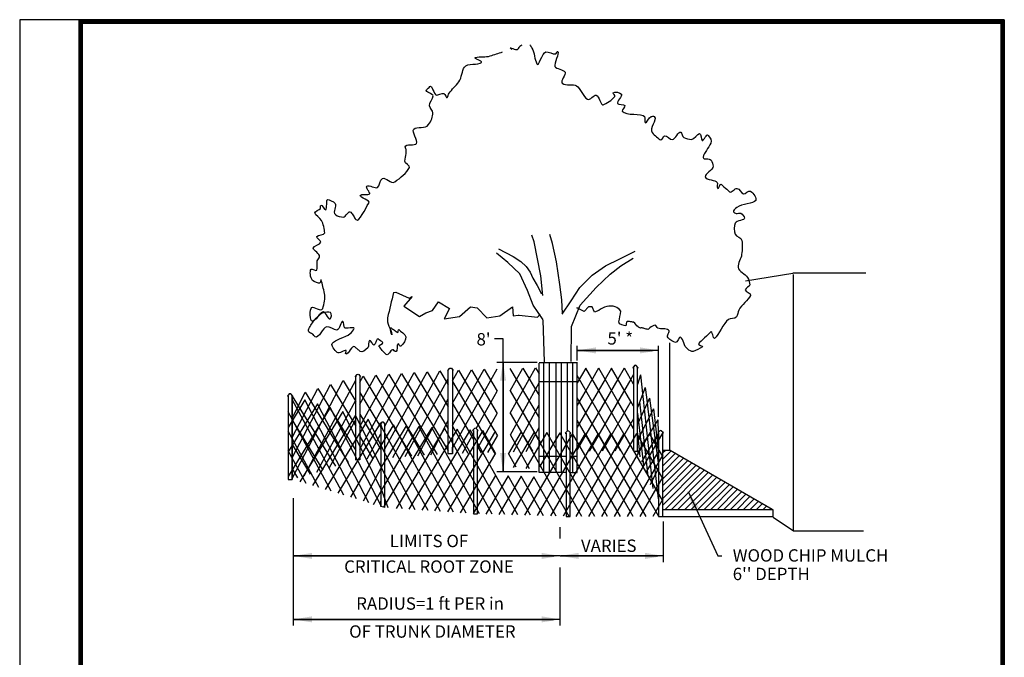
# Model space of a CAD drawing. Units: inches. Extents: x 11 to 19.5, y 1.3 to 12.4.
# Drawn here: x 11 to 19.5, y 6.9 to 12.4 of the extents above; entities that cross this region are included whole.
import ezdxf
from ezdxf.enums import TextEntityAlignment as Align

# ---------------------------------------------------------------- set-up
doc = ezdxf.new("R2010")
doc.units = ezdxf.units.IN
doc.header["$MEASUREMENT"] = 0
doc.linetypes.add('DASHDOT', pattern=[1, 0.5, -0.25, 0, -0.25])
for name, color, linetype in [('10', 7, 'Continuous'), ('11', 7, 'Continuous'), ('12', 7, 'Continuous'), ('Title Block', 7, 'Continuous')]:
    doc.layers.add(name, color=color, linetype=linetype)
doc.layers.add('Vport', color=7, linetype='Continuous', plot=False)
doc.styles.add('ROMANC', font='ROMANC', dxfattribs={"height": 0.2})
doc.styles.add('SANSSERIF', font='sas_____.pfb')
doc.dimstyles.new('MSADIM', dxfattribs={"dimtxt": 2, "dimasz": 2, "dimexe": 1, "dimexo": 1, "dimgap": 1, "dimtad": 1, "dimdec": 7, "dimzin": 2, "dimdsep": 46, "dimlunit": 5, "dimtxsty": 'ROMANC', "dimsah": 1, "dimcen": 1, "dimse1": 1, "dimse2": 1, "dimaunit": 1, "dimadec": 0, "dimazin": 0, "dimtfac": 1, "dimtdec": 7, "dimtofl": 0, "dimtmove": 0, "dimatfit": 3, "dimfxl": 0, "dimtvp": 1, "dimtolj": 1, "dimtzin": 2, "dimarcsym": 0})
doc.dimstyles.get("Standard").update_dxf_attribs({"dimtxt": 0.18, "dimasz": 0.18, "dimexe": 0.18, "dimexo": 0.0625, "dimgap": 0.09, "dimtad": 0, "dimtih": 1, "dimtoh": 1, "dimdec": 4, "dimzin": 0, "dimdsep": 46, "dimtxsty": 'Standard', "dimcen": 0.09, "dimadec": 0, "dimazin": 0, "dimtfac": 1, "dimtdec": 4, "dimtofl": 0, "dimtmove": 0, "dimatfit": 3, "dimfxl": 0, "dimtolj": 1, "dimtzin": 0, "dimarcsym": 0})

# ---------------------------------------------------------------- blocks, each defined once
blk = doc.blocks.new('Titleblock')
at = {"color": 7, "lineweight": 0}
for p, q in [((8.5, 11.03), (0.5133, 11.03)), ((8.5, 11.03), (0.5133, 11.03)), ((8.5, 0), (8.5, 11.03)), ((8.5, 0), (8.5, 11.03))]:
    blk.add_line(p, q, dxfattribs=at)
at = {"layer": 'Title Block'}
for p, q in [((0.5133, 11.03), (0.5133, 0.03)), ((0.5133, 11.03), (0.5133, 0.03)), ((8.5, 0), (8.5, 11.03))]:
    blk.add_line(p, q, dxfattribs=at)
at = {"layer": 'Title Block', "color": 7, "lineweight": 0}
blk.add_line((0.5133, 11.03), (0.5133, 0), dxfattribs=at)
blk.add_line((0.5133, 11.03), (0.5133, 0), dxfattribs=at)
blk.add_line((0.5133, 11.03), (0.5133, 0), dxfattribs=at)
blk.add_line((0.5133, 11.03), (0.5133, 0), dxfattribs=at)
at = {"layer": 'Title Block', "const_width": 0.03}
blk.add_lwpolyline([(0.5283, 11.015), (8.485, 11.015), (8.485, 0.015), (0.5283, 0.015)], close=True, dxfattribs=at)
at = {"layer": 'Title Block'}
for points in [[(8.5, 11.03), (0.5133, 11.03), (0.5133, 0), (8.5, 0)], [(0.5133, 11.03), (8.5, 11.03), (8.5, 0), (0.5133, 0)], [(0.5133, 11.03), (8.5, 11.03), (8.5, 0), (0.5133, 0)], [(8.5, 11.03), (0.5133, 11.03), (0.5133, 0), (8.5, 0)], [(0.5433, 11), (8.47, 11), (8.47, 0.03), (0.5433, 0.03)], [(0.5433, 11), (8.47, 11), (8.47, 0.03), (0.5433, 0.03)]]:
    blk.add_lwpolyline(points, close=True, dxfattribs=at)
at = {"layer": 'Vport'}
blk.add_lwpolyline([(0, 0), (8.5, 0), (8.5, 11.03), (0, 11.03), (0, 0)], dxfattribs=at)

msp = doc.modelspace()

# ---------------------------------------------------------------- linework, layer by layer
at = {"layer": '10', "color": 7, "linetype": 'Continuous'}
for p, q in [((15.2356, 9.1555), (15.3457, 9.3509)), ((15.2363, 8.9632), (15.4563, 9.354)), ((15.3457, 9.3509), (15.4865, 9.1147)), ((15.4563, 9.354), (15.4865, 9.3038)), ((15.8891, 9.3503), (15.8166, 9.2247)), ((16, 9.3503), (15.8902, 9.1601)), ((16.0563, 9.0643), (15.8912, 9.3503)), ((16.1671, 9.0643), (16.002, 9.3503)), ((16.1108, 9.3503), (16.0564, 9.256)), ((16.278, 9.0642), (16.1127, 9.3503)), ((16.2215, 9.3503), (16.1671, 9.2561)), ((16.3019, 9.2148), (16.2236, 9.3503)), ((13.9386, 8.6521), (14.2988, 9.3059)), ((13.9386, 8.8475), (14.1894, 9.2986)), ((13.9386, 9.0408), (14.0786, 9.2913)), ((13.9386, 9.2317), (13.968, 9.2839)), ((13.968, 9.2839), (14.3848, 8.592)), ((14.0786, 9.2913), (14.4957, 8.5994)), ((14.1556, 8.6541), (14.5194, 9.3207)), ((14.1556, 8.8495), (14.4091, 9.3133)), ((14.1894, 9.2986), (14.6065, 8.6068)), ((14.2226, 8.5812), (14.6297, 9.328)), ((14.2988, 9.3059), (14.7029, 8.6384)), ((14.4091, 9.3133), (14.7029, 8.8273)), ((14.5194, 9.3207), (14.7029, 9.0181)), ((14.6297, 9.328), (14.7029, 9.2077)), ((14.7381, 8.8556), (15.0136, 9.3416)), ((14.7381, 9.0491), (14.9029, 9.3385)), ((14.7381, 9.2408), (14.7922, 9.3354)), ((14.7922, 9.3354), (15.0705, 8.8623)), ((14.9029, 9.3385), (15.1256, 8.96)), ((15.0136, 9.3416), (15.1251, 9.1521)), ((15.0141, 9.1495), (15.1243, 9.3447)), ((15.2351, 9.3478), (15.4865, 8.923)), ((15.9456, 9.0642), (15.8166, 9.2875)), ((16.3019, 9.2976), (16.2779, 9.2562)), ((16.3612, 9.2942), (16.3371, 9.2106)), ((13.3561, 8.3999), (13.7941, 9.2438)), ((13.3561, 8.5764), (13.6852, 9.2105)), ((13.4578, 8.4215), (13.9034, 9.2472)), ((13.6852, 9.2105), (13.9034, 8.8521)), ((13.7941, 9.2438), (13.9034, 9.0637)), ((14.33, 8.5884), (14.7029, 9.2583)), ((14.7381, 9.2362), (14.9601, 8.8583)), ((15.2386, 8.7775), (15.4865, 9.2253)), ((16.1671, 9.2561), (15.8166, 8.6491)), ((16.0564, 9.256), (15.8166, 8.8409)), ((16.2779, 9.2562), (15.9191, 8.6346)), ((16.403, 9.1859), (16.3506, 9.0485)), ((13.3561, 8.753), (13.5763, 9.1773)), ((13.3561, 8.9175), (13.4674, 9.1441)), ((13.3561, 9.1111), (13.7289, 8.5042)), ((13.4674, 9.1441), (13.8378, 8.5375)), ((13.5763, 9.1773), (13.9034, 8.6408)), ((13.9386, 9.1429), (14.1203, 8.8404)), ((14.7381, 8.6603), (15.0141, 9.1495)), ((14.9441, 8.8299), (15.1251, 9.1521)), ((15.2356, 9.1555), (15.5024, 8.7024)), ((15.8902, 9.1601), (15.8166, 9.0327)), ((16.0828, 8.6346), (15.8166, 9.0956)), ((13.4653, 9.0778), (13.3208, 8.8396)), ((13.5742, 9.0445), (13.3208, 8.6281)), ((13.6831, 9.0113), (13.3208, 8.417)), ((13.8016, 8.2555), (13.3561, 9.0812)), ((13.9091, 8.2227), (13.4653, 9.0778)), ((13.5666, 8.4547), (13.9034, 9.0766)), ((14.018, 8.1895), (13.5742, 9.0445)), ((14.1269, 8.1563), (13.6831, 9.0113)), ((14.4407, 8.5958), (14.7029, 9.0869)), ((14.7381, 9.0463), (14.9198, 8.7356)), ((15.2651, 8.629), (15.4865, 9.0344)), ((16.1936, 8.6346), (15.9456, 9.0642)), ((16.278, 9.0642), (16.0299, 8.6346)), ((16.3044, 8.6346), (16.0563, 9.0643)), ((16.3019, 8.831), (16.1671, 9.0643)), ((16.3019, 9.0228), (16.278, 9.0642)), ((16.3019, 9.0612), (16.3019, 8.6346)), ((16.3019, 9.0612), (16.3019, 8.6346)), ((16.4394, 9.0913), (16.3371, 8.8671)), ((16.3506, 9.0485), (16.3371, 9.0133)), ((13.6928, 8.2887), (13.3208, 8.9758)), ((13.792, 8.9781), (13.4216, 8.3715)), ((13.9009, 8.9449), (13.5305, 8.3382)), ((13.9386, 8.9532), (14.1203, 8.6485)), ((14.9551, 8.6571), (15.1256, 8.96)), ((15.2363, 8.9632), (15.4303, 8.6337)), ((16.4747, 8.9997), (16.3362, 8.7306)), ((13.3561, 8.9034), (13.62, 8.471)), ((14.0098, 8.9117), (13.6394, 8.305)), ((13.6754, 8.4879), (13.9034, 8.9077)), ((14.1187, 8.8784), (13.7483, 8.2718)), ((14.5596, 8.8402), (14.1427, 8.1515)), ((14.6358, 8.1155), (14.2287, 8.8623)), ((14.7467, 8.1081), (14.339, 8.855)), ((14.8576, 8.1007), (14.4493, 8.8476)), ((14.5514, 8.6031), (14.7029, 8.9)), ((14.9708, 8.0938), (14.5596, 8.8402)), ((14.7381, 8.8508), (14.8725, 8.618)), ((14.9601, 8.8583), (15.106, 8.6098)), ((15.0705, 8.8623), (15.1262, 8.7677)), ((15.972, 8.6346), (15.8166, 8.9038)), ((16.3019, 8.9138), (16.1407, 8.6346)), ((16.5108, 8.9061), (16.3349, 8.6197)), ((13.584, 8.3219), (13.3208, 8.8067)), ((13.9386, 8.761), (14.0518, 8.5698)), ((14.0023, 8.5691), (14.1203, 8.785)), ((14.6691, 8.8329), (14.2519, 8.1411)), ((14.7798, 8.8256), (14.3627, 8.1337)), ((14.8904, 8.8182), (14.4736, 8.1263)), ((15.0011, 8.8126), (14.5846, 8.1189)), ((15.0816, 8.0907), (14.6691, 8.8329)), ((15.1117, 8.8095), (14.6956, 8.1115)), ((15.1923, 8.0876), (14.7798, 8.8256)), ((14.8243, 8.6167), (14.9198, 8.7866)), ((15.3028, 8.0845), (14.8904, 8.8182)), ((15.1107, 8.6178), (15.0011, 8.8126)), ((15.0446, 8.6228), (15.1262, 8.7677)), ((15.3331, 8.8033), (15.2218, 8.6141)), ((15.4038, 8.4833), (15.2386, 8.7775)), ((15.4438, 8.8002), (15.264, 8.4946)), ((15.7458, 8.0718), (15.3331, 8.8033)), ((15.7737, 8.7874), (15.36, 8.0829)), ((15.5545, 8.797), (15.371, 8.4851)), ((15.3758, 8.6321), (15.4865, 8.8382)), ((15.8566, 8.0718), (15.4438, 8.8002)), ((15.8845, 8.7874), (15.4707, 8.0798)), ((15.6652, 8.7939), (15.4915, 8.4986)), ((15.9674, 8.0718), (15.5545, 8.797)), ((15.9953, 8.7874), (15.5849, 8.0765)), ((16.078, 8.0718), (15.6652, 8.7939)), ((16.1061, 8.7874), (15.6939, 8.0735)), ((16.1889, 8.0718), (15.7758, 8.7874)), ((16.2169, 8.7874), (15.8038, 8.0718)), ((16.2997, 8.0718), (15.8866, 8.7874)), ((16.3277, 8.7874), (15.9145, 8.0718)), ((16.4105, 8.0718), (15.9973, 8.7874)), ((16.4384, 8.7874), (16.0252, 8.0718)), ((16.5214, 8.0718), (16.1081, 8.7874)), ((16.5541, 8.7959), (16.136, 8.0718)), ((16.5545, 8.2063), (16.2189, 8.7874)), ((16.5545, 8.3982), (16.3297, 8.7874)), ((16.5168, 8.7914), (16.3696, 8.543)), ((16.5545, 8.5901), (16.4405, 8.7874)), ((13.3561, 8.6918), (13.5111, 8.4378)), ((14.9551, 8.6753), (14.9867, 8.6212)), ((13.4753, 8.3551), (13.3208, 8.6383)), ((15.1107, 8.6178), (14.8066, 8.1041)), ((15.2881, 8.4963), (15.2218, 8.6141)), ((16.5545, 8.6046), (16.2469, 8.0718)), ((13.3561, 8.4821), (13.4013, 8.4043)), ((15.111, 8.4258), (14.9173, 8.0968)), ((15.2211, 8.4218), (15.0271, 8.0922)), ((15.3318, 8.4185), (15.138, 8.0891)), ((15.4128, 8.0814), (15.2211, 8.4218)), ((15.5234, 8.0783), (15.3318, 8.4185)), ((15.4422, 8.4149), (15.2487, 8.086)), ((15.6331, 8.0752), (15.4422, 8.4149)), ((16.5545, 8.4128), (16.3576, 8.0718)), ((16.5545, 8.2209), (16.4683, 8.0718))]:
    msp.add_line(p, q, dxfattribs=at)
for points in [[(14.7029, 8.6132), (14.7029, 9.3329), (14.6975, 9.3311), (14.7152, 9.3505), (14.724, 9.3522), (14.7293, 9.3505), (14.7451, 9.3311), (14.7381, 9.3329), (14.7381, 8.6132), (14.7029, 8.6132)], [(14.7029, 8.6132), (14.7029, 9.3329), (14.6975, 9.3311), (14.7152, 9.3505), (14.724, 9.3522), (14.7293, 9.3505), (14.7451, 9.3311), (14.7381, 9.3329), (14.7381, 8.624)], [(16.3371, 9.0662), (16.3371, 9.3568), (16.3424, 9.355), (16.3248, 9.3743), (16.316, 9.3761), (16.3106, 9.3743), (16.2948, 9.355), (16.3019, 9.3568), (16.3019, 9.0612)], [(13.9034, 8.5599), (13.9034, 9.2796), (13.898, 9.2778), (13.9157, 9.2972), (13.9245, 9.2989), (13.9298, 9.2972), (13.9456, 9.2778), (13.9386, 9.2796), (13.9386, 8.5599), (13.9034, 8.5599)], [(13.9034, 8.5575), (13.9034, 9.2771), (13.9034, 9.2771)], [(13.3561, 8.3915), (13.3561, 9.1111), (13.3614, 9.1093), (13.3437, 9.1287), (13.3349, 9.1305), (13.3296, 9.1287), (13.3138, 9.1093), (13.3208, 9.1111), (13.3208, 8.3915), (13.3561, 8.3915)], [(16.3019, 8.6346), (16.3371, 8.6346), (16.3371, 9.0662)], [(14.1826, 8.1457), (14.1344, 8.2816), (13.792, 8.9781)], [(14.307, 8.1374), (14.1324, 8.4796), (13.9009, 8.9449)], [(14.2287, 8.8623), (14.0523, 8.5724), (13.8581, 8.2383)], [(14.339, 8.855), (14.1366, 8.5212), (13.9688, 8.2045)], [(14.4177, 8.1301), (14.1444, 8.6422), (14.0098, 8.9117)], [(14.4493, 8.8476), (14.1402, 8.323), (14.0543, 8.1714)], [(14.1556, 8.1475), (14.1556, 8.8672), (14.1609, 8.8654), (14.1432, 8.8848), (14.1344, 8.8865), (14.1291, 8.8848), (14.1133, 8.8654), (14.1203, 8.8672), (14.1203, 8.1583)], [(14.5284, 8.1227), (14.1324, 8.8341), (14.1187, 8.8784)], [(14.9198, 8.0942), (14.9551, 8.0942), (14.9551, 8.8139), (14.9604, 8.8121), (14.9427, 8.8315), (14.9339, 8.8332), (14.9286, 8.8315), (14.9128, 8.8121), (14.9198, 8.8139), (14.9198, 8.0942)], [(15.7193, 8.0718), (15.7546, 8.0718), (15.7546, 8.7914), (15.7599, 8.7896), (15.7422, 8.809), (15.7334, 8.8108), (15.7281, 8.809), (15.7123, 8.7896), (15.7193, 8.7914), (15.7193, 8.0718)], [(16.5188, 8.0718), (16.5541, 8.0718), (16.5541, 8.7939), (16.5594, 8.7921), (16.5417, 8.8115), (16.5329, 8.8133), (16.5276, 8.8115), (16.5118, 8.7921), (16.5188, 8.7939), (16.5188, 8.0718)]]:
    msp.add_lwpolyline(points, dxfattribs=at)
at = {"layer": '11', "color": 7, "linetype": 'Continuous'}
for points in [[(14.2306, 10.0054), (14.2504, 10.0072), (14.3643, 9.9563), (14.3896, 9.9691), (14.32, 9.8864), (14.4529, 9.7974), (14.5098, 9.8292), (14.5668, 9.8483), (14.6174, 9.9246), (14.7123, 9.8673), (14.668, 9.7783), (14.8009, 9.7974), (14.8958, 9.88), (14.9527, 9.8737), (15.035, 9.7847), (15.1488, 9.8038), (15.2564, 9.88), (15.2627, 9.8038), (15.307, 9.8101), (15.3133, 9.8101), (15.4715, 9.791), (15.4968, 9.8165)], [(16.0028, 9.8489), (15.965, 9.8355), (15.9461, 9.88), (15.9144, 9.88), (15.8765, 9.8419), (15.8132, 9.8737), (15.8258, 9.8737)]]:
    msp.add_lwpolyline(points, dxfattribs=at)
for points, knots in [([(14.2306, 10.0054), (14.2132, 9.9326), (14.1959, 9.8598), (14.1785, 9.787), (14.1669, 9.7381), (14.2101, 9.6895), (14.2162, 9.6411), (14.2186, 9.6218), (14.1927, 9.7126), (14.2086, 9.7007), (14.2185, 9.6933), (14.2286, 9.6859), (14.2386, 9.6784), (14.2475, 9.6717), (14.2564, 9.6649), (14.2653, 9.6583), (14.2731, 9.6524), (14.2707, 9.6915), (14.2749, 9.686), (14.2877, 9.6691), (14.3337, 9.6452), (14.3359, 9.6211), (14.3382, 9.5964), (14.3147, 9.5628), (14.2943, 9.54), (14.2869, 9.5317), (14.2753, 9.5634), (14.2687, 9.5613), (14.2549, 9.5571), (14.2697, 9.4966), (14.2516, 9.4942), (14.2426, 9.493), (14.2309, 9.5121), (14.2217, 9.5111), (14.2032, 9.5093), (14.1852, 9.4529), (14.1672, 9.4684), (14.1423, 9.4899), (14.1216, 9.5188), (14.1041, 9.5407), (14.0958, 9.5511), (14.1458, 9.5614), (14.1372, 9.5717), (14.1274, 9.5834), (14.1074, 9.5944), (14.0976, 9.6047), (14.0851, 9.6177), (14.0744, 9.5528), (14.0613, 9.5503), (14.05, 9.5482), (14.0333, 9.6006), (14.0217, 9.5907), (14.008, 9.5789), (14.0234, 9.5398), (14.0069, 9.5257), (13.9891, 9.5105), (13.9598, 9.4803), (13.9417, 9.4957), (13.9338, 9.5024), (13.926, 9.5092), (13.9181, 9.5159), (13.9107, 9.5223), (13.9032, 9.5287), (13.8957, 9.535), (13.8704, 9.5564), (13.8432, 9.4662), (13.8178, 9.4731), (13.8101, 9.4752), (13.8259, 9.5002), (13.8199, 9.503), (13.8044, 9.5101), (13.7639, 9.4712), (13.744, 9.4869), (13.7212, 9.5049), (13.6891, 9.5476), (13.7001, 9.5645), (13.7221, 9.5985), (13.8126, 9.6149), (13.857, 9.6501), (13.8705, 9.6608), (13.8865, 9.6828), (13.8891, 9.6938), (13.8929, 9.71), (13.8192, 9.6892), (13.8089, 9.6979), (13.8012, 9.7043), (13.8022, 9.752), (13.7928, 9.7554), (13.7785, 9.7605), (13.765, 9.6833), (13.7405, 9.6807), (13.716, 9.6782), (13.6779, 9.713), (13.6539, 9.7093), (13.6189, 9.7039), (13.5847, 9.6016), (13.5525, 9.6229), (13.5447, 9.6281), (13.5376, 9.6402), (13.53, 9.6463), (13.5218, 9.6528), (13.5053, 9.6558), (13.5001, 9.6643), (13.4878, 9.6846), (13.5115, 9.7174), (13.5298, 9.7421), (13.5585, 9.7807), (13.5875, 9.8125), (13.6173, 9.8381), (13.6378, 9.8557), (13.661, 9.7677), (13.6816, 9.7765), (13.6942, 9.7819), (13.6991, 9.8264), (13.6858, 9.8309), (13.6702, 9.8361), (13.6403, 9.835), (13.6217, 9.8296), (13.5877, 9.8198), (13.5556, 9.7589), (13.5298, 9.757), (13.5038, 9.7552), (13.5067, 9.8617), (13.5233, 9.8753), (13.5366, 9.8862), (13.6079, 9.8348), (13.6184, 9.8659), (13.6329, 9.9087), (13.6418, 9.9535), (13.6332, 9.9969), (13.6252, 10.0368), (13.616, 10.0769), (13.6053, 10.1151), (13.6024, 10.1254), (13.5989, 10.0837), (13.5946, 10.0842), (13.5856, 10.0853), (13.5453, 10.0936), (13.5305, 10.1096), (13.5095, 10.1323), (13.506, 10.1875), (13.5186, 10.2065), (13.5252, 10.2165), (13.5635, 10.182), (13.5688, 10.197), (13.5771, 10.2206), (13.5652, 10.2535), (13.5719, 10.277), (13.5753, 10.2892), (13.5891, 10.3015), (13.5921, 10.3132), (13.5989, 10.3392), (13.537, 10.3643), (13.5376, 10.3877), (13.5381, 10.4085), (13.5981, 10.4201), (13.6016, 10.4389), (13.6041, 10.4523), (13.564, 10.4729), (13.5684, 10.4868), (13.574, 10.5046), (13.6354, 10.4997), (13.6356, 10.5189), (13.636, 10.5477), (13.624, 10.5982), (13.6078, 10.6275), (13.5953, 10.65), (13.5541, 10.6714), (13.5499, 10.6913), (13.5469, 10.7061), (13.594, 10.7171), (13.6001, 10.7308), (13.6026, 10.7366), (13.5972, 10.7514), (13.6012, 10.7575), (13.6098, 10.7708), (13.6359, 10.7149), (13.645, 10.7192), (13.6588, 10.7257), (13.6471, 10.8094), (13.6609, 10.8065), (13.672, 10.8042), (13.7127, 10.7935), (13.7251, 10.7736), (13.7416, 10.7473), (13.7015, 10.7013), (13.7284, 10.6778), (13.7483, 10.6604), (13.7755, 10.6561), (13.7958, 10.6555), (13.8181, 10.6549), (13.8442, 10.7183), (13.8609, 10.6982), (13.8691, 10.6884), (13.8762, 10.6778), (13.8834, 10.6674), (13.8906, 10.6569), (13.8977, 10.6426), (13.9048, 10.6355), (13.9382, 10.6024), (13.9826, 10.7335), (14.0168, 10.7752), (14.0362, 10.7988), (13.9373, 10.8227), (13.9419, 10.8433), (13.9457, 10.8602), (14.0176, 10.8447), (14.0242, 10.8562), (14.0298, 10.8658), (13.9862, 10.9111), (14.0006, 10.9222), (14.0196, 10.9368), (14.0737, 10.8995), (14.0925, 10.9106), (14.1106, 10.9213), (14.1101, 10.9808), (14.1341, 10.9896), (14.1636, 11.0004), (14.2072, 10.938), (14.24, 10.9599), (14.2927, 10.9951), (14.3437, 11.0352), (14.3669, 11.0827), (14.3759, 11.101), (14.3262, 11.1169), (14.3284, 11.139), (14.3305, 11.1607), (14.3374, 11.1829), (14.339, 11.2051), (14.3396, 11.2133), (14.3399, 11.2215), (14.34, 11.2296), (14.3402, 11.2406), (14.3316, 11.2513), (14.3315, 11.2616), (14.3312, 11.2935), (14.4172, 11.269), (14.4297, 11.2905), (14.4453, 11.3171), (14.3824, 11.3888), (14.406, 11.4151), (14.4308, 11.4427), (14.5067, 11.4139), (14.5331, 11.4537), (14.5546, 11.486), (14.5703, 11.5227), (14.5704, 11.5549), (14.5706, 11.5756), (14.5418, 11.596), (14.5394, 11.6167), (14.5361, 11.6438), (14.5733, 11.6781), (14.5724, 11.7009), (14.5716, 11.7207), (14.4992, 11.7362), (14.5146, 11.754), (14.5224, 11.7631), (14.535, 11.7729), (14.5434, 11.7818), (14.5627, 11.8022), (14.5778, 11.7153), (14.599, 11.7094), (14.6145, 11.7051), (14.6473, 11.726), (14.6642, 11.7224), (14.6758, 11.7199), (14.6855, 11.6769), (14.6931, 11.6873), (14.7, 11.6967), (14.7032, 11.714), (14.7102, 11.7246), (14.7325, 11.7583), (14.7699, 11.7894), (14.7945, 11.8238), (14.82, 11.8596), (14.8216, 11.9184), (14.8413, 11.9507), (14.8637, 11.9874), (14.9635, 11.9664), (14.9898, 11.9903), (15.0015, 12.0009), (14.9146, 12.0263), (14.9363, 12.0329), (14.9774, 12.0452), (15.0237, 12.0339), (15.0647, 12.047), (15.1003, 12.0583), (15.1359, 12.0695), (15.1715, 12.0808)], [0, 0, 0, 0, 0.028725, 0.028725, 0.028725, 0.047996, 0.047996, 0.047996, 0.055681, 0.055681, 0.055681, 0.060456, 0.060456, 0.060456, 0.06474, 0.06474, 0.06474, 0.068492, 0.068492, 0.068492, 0.079883, 0.079883, 0.079883, 0.091542, 0.091542, 0.091542, 0.09581, 0.09581, 0.09581, 0.104674, 0.104674, 0.104674, 0.109076, 0.109076, 0.109076, 0.11793, 0.11793, 0.11793, 0.130211, 0.130211, 0.130211, 0.136016, 0.136016, 0.136016, 0.142608, 0.142608, 0.142608, 0.150966, 0.150966, 0.150966, 0.158198, 0.158198, 0.158198, 0.166719, 0.166719, 0.166719, 0.175901, 0.175901, 0.175901, 0.179874, 0.179874, 0.179874, 0.183647, 0.183647, 0.183647, 0.196376, 0.196376, 0.196376, 0.200204, 0.200204, 0.200204, 0.210124, 0.210124, 0.210124, 0.221538, 0.221538, 0.221538, 0.244405, 0.244405, 0.244405, 0.25134, 0.25134, 0.25134, 0.261614, 0.261614, 0.261614, 0.269248, 0.269248, 0.269248, 0.280906, 0.280906, 0.280906, 0.292563, 0.292563, 0.292563, 0.309612, 0.309612, 0.309612, 0.313759, 0.313759, 0.313759, 0.318229, 0.318229, 0.318229, 0.328887, 0.328887, 0.328887, 0.345505, 0.345505, 0.345505, 0.356893, 0.356893, 0.356893, 0.363869, 0.363869, 0.363869, 0.372075, 0.372075, 0.372075, 0.38705, 0.38705, 0.38705, 0.402198, 0.402198, 0.402198, 0.414427, 0.414427, 0.414427, 0.431294, 0.431294, 0.431294, 0.446834, 0.446834, 0.446834, 0.451017, 0.451017, 0.451017, 0.459842, 0.459842, 0.459842, 0.472332, 0.472332, 0.472332, 0.478867, 0.478867, 0.478867, 0.489101, 0.489101, 0.489101, 0.494412, 0.494412, 0.494412, 0.506218, 0.506218, 0.506218, 0.516711, 0.516711, 0.516711, 0.524166, 0.524166, 0.524166, 0.533696, 0.533696, 0.533696, 0.548044, 0.548044, 0.548044, 0.559058, 0.559058, 0.559058, 0.56723, 0.56723, 0.56723, 0.570642, 0.570642, 0.570642, 0.578083, 0.578083, 0.578083, 0.589437, 0.589437, 0.589437, 0.598666, 0.598666, 0.598666, 0.610934, 0.610934, 0.610934, 0.620018, 0.620018, 0.620018, 0.629981, 0.629981, 0.629981, 0.634861, 0.634861, 0.634861, 0.639774, 0.639774, 0.639774, 0.662683, 0.662683, 0.662683, 0.675627, 0.675627, 0.675627, 0.686277, 0.686277, 0.686277, 0.695245, 0.695245, 0.695245, 0.707099, 0.707099, 0.707099, 0.718515, 0.718515, 0.718515, 0.732582, 0.732582, 0.732582, 0.755172, 0.755172, 0.755172, 0.763902, 0.763902, 0.763902, 0.772466, 0.772466, 0.772466, 0.775605, 0.775605, 0.775605, 0.779839, 0.779839, 0.779839, 0.792938, 0.792938, 0.792938, 0.809167, 0.809167, 0.809167, 0.826159, 0.826159, 0.826159, 0.839965, 0.839965, 0.839965, 0.848807, 0.848807, 0.848807, 0.860379, 0.860379, 0.860379, 0.870424, 0.870424, 0.870424, 0.875552, 0.875552, 0.875552, 0.887229, 0.887229, 0.887229, 0.895733, 0.895733, 0.895733, 0.901546, 0.901546, 0.901546, 0.906794, 0.906794, 0.906794, 0.923449, 0.923449, 0.923449, 0.940746, 0.940746, 0.940746, 0.96041, 0.96041, 0.96041, 0.969152, 0.969152, 0.969152, 0.985675, 0.985675, 0.985675, 1, 1, 1, 1]), ([(15.2501, 12.1034), (15.2464, 12.1072), (15.2426, 12.1109), (15.2389, 12.1147), (15.2241, 12.1295), (15.2864, 12.0926), (15.3007, 12.1034), (15.3107, 12.111), (15.3161, 12.1304), (15.3288, 12.1373), (15.3323, 12.1392), (15.3362, 12.1406), (15.3397, 12.1427)], [0, 0, 0, 0, 0.118082, 0.118082, 0.118082, 0.583744, 0.583744, 0.583744, 0.909903, 0.909903, 0.909903, 1, 1, 1, 1]), ([(15.4079, 12.1427), (15.4134, 12.1334), (15.4188, 12.124), (15.4243, 12.1147), (15.4482, 12.074), (15.4471, 12.0176), (15.4665, 11.9795), (15.4842, 11.9446), (15.5119, 12.0751), (15.5455, 12.0819), (15.5679, 12.0864), (15.6051, 12.0596), (15.6299, 12.064), (15.638, 12.0654), (15.6432, 12.0901), (15.647, 12.0863), (15.6649, 12.0687), (15.6122, 11.9817), (15.6236, 11.9552), (15.6322, 11.9355), (15.6984, 11.9288), (15.7103, 11.9065), (15.722, 11.8845), (15.6645, 11.8317), (15.6869, 11.8116), (15.7156, 11.7859), (15.7809, 11.8067), (15.8098, 11.7895), (15.8448, 11.7686), (15.866, 11.6916), (15.9051, 11.6724), (15.9265, 11.6618), (15.9597, 11.7117), (15.9799, 11.7077), (16.005, 11.7027), (16.019, 11.6149), (16.0409, 11.6248), (16.0671, 11.6365), (16.1147, 11.6647), (16.1413, 11.6963), (16.1486, 11.705), (16.1245, 11.7205), (16.1273, 11.7272), (16.1332, 11.7413), (16.191, 11.7314), (16.1979, 11.7166), (16.2063, 11.6984), (16.1555, 11.652), (16.1638, 11.6356), (16.1701, 11.6232), (16.2218, 11.6314), (16.228, 11.6186), (16.2331, 11.6082), (16.1965, 11.5804), (16.2045, 11.5696), (16.2338, 11.5302), (16.374, 11.5527), (16.398, 11.5231), (16.4045, 11.5152), (16.3951, 11.4719), (16.4045, 11.4698), (16.4172, 11.4671), (16.4347, 11.5167), (16.4536, 11.5232), (16.4606, 11.5256), (16.474, 11.5292), (16.4803, 11.5232), (16.5129, 11.492), (16.4313, 11.4241), (16.4634, 11.3847), (16.4859, 11.3572), (16.516, 11.3327), (16.5383, 11.322), (16.5493, 11.3167), (16.5581, 11.357), (16.5703, 11.3584), (16.5892, 11.3604), (16.6161, 11.3235), (16.6366, 11.3243), (16.6637, 11.3254), (16.6877, 11.3998), (16.7103, 11.3894), (16.7224, 11.3839), (16.721, 11.3507), (16.735, 11.3426), (16.7529, 11.3322), (16.781, 11.3265), (16.8012, 11.3267), (16.8269, 11.3271), (16.8519, 11.3751), (16.8717, 11.377), (16.8866, 11.3785), (16.883, 11.3198), (16.8953, 11.3162), (16.9082, 11.3125), (16.9333, 11.3808), (16.9475, 11.3611), (16.9619, 11.3411), (16.9813, 11.315), (16.9701, 11.2951), (16.9579, 11.2734), (16.9434, 11.2519), (16.9307, 11.2301), (16.9238, 11.2184), (16.9171, 11.2066), (16.9104, 11.1949), (16.906, 11.1872), (16.9026, 11.1771), (16.9029, 11.1693), (16.9038, 11.1483), (16.9573, 11.167), (16.9713, 11.147), (16.982, 11.1317), (16.9878, 11.1106), (16.9886, 11.0949), (16.9902, 11.0622), (16.914, 11.0308), (16.9213, 11.0031), (16.9286, 10.9756), (17.0124, 10.9752), (17.024, 10.9554), (17.0295, 10.946), (17.0179, 10.9109), (17.0284, 10.9021), (17.0378, 10.8943), (17.0475, 10.9489), (17.0593, 10.9384), (17.0749, 10.9245), (17.0906, 10.9099), (17.1064, 10.8959), (17.1145, 10.8887), (17.1226, 10.8815), (17.131, 10.8747), (17.1491, 10.8597), (17.1753, 10.9069), (17.1951, 10.9035), (17.2154, 10.9001), (17.2312, 10.8624), (17.2507, 10.8578), (17.2684, 10.8536), (17.2932, 10.888), (17.3127, 10.8781), (17.3397, 10.8645), (17.3675, 10.8142), (17.3566, 10.7994), (17.3355, 10.7707), (17.2387, 10.7743), (17.1932, 10.7373), (17.1811, 10.7275), (17.1581, 10.7113), (17.1644, 10.7011), (17.1681, 10.6951), (17.1791, 10.6906), (17.1879, 10.6872), (17.2007, 10.6823), (17.2147, 10.6949), (17.2274, 10.6884), (17.2444, 10.6797), (17.257, 10.6574), (17.2596, 10.6469), (17.2641, 10.6287), (17.1899, 10.6252), (17.1805, 10.6031), (17.1706, 10.5797), (17.1663, 10.5328), (17.1786, 10.5072), (17.1887, 10.4861), (17.233, 10.4797), (17.2374, 10.454), (17.244, 10.4151), (17.2404, 10.373), (17.2354, 10.3337), (17.2307, 10.2958), (17.2019, 10.2579), (17.2057, 10.2217), (17.2096, 10.1848), (17.2667, 10.1679), (17.2859, 10.1346), (17.2969, 10.1155), (17.3037, 10.0859), (17.3053, 10.0696), (17.3066, 10.0561), (17.2678, 10.0426), (17.2658, 10.029), (17.2635, 10.0128), (17.3217, 9.9965), (17.3129, 9.9802), (17.2917, 9.941), (17.2334, 9.8963), (17.2105, 9.8532), (17.2017, 9.8365), (17.2031, 9.81), (17.1902, 9.7936), (17.1756, 9.7748), (17.1372, 9.7826), (17.1218, 9.7721), (17.0782, 9.7423), (17.0371, 9.6357), (17.0014, 9.6089), (16.9898, 9.6002), (16.9802, 9.6792), (16.9692, 9.6663), (16.9439, 9.6369), (16.8883, 9.5898), (16.8614, 9.5607), (16.8537, 9.5524), (16.9092, 9.5442), (16.8967, 9.5363), (16.8704, 9.5196), (16.8431, 9.5038), (16.8155, 9.4956), (16.8003, 9.4911), (16.7841, 9.5064), (16.7695, 9.5158), (16.7346, 9.5382), (16.7341, 9.6015), (16.7085, 9.619), (16.6949, 9.6282), (16.6798, 9.5678), (16.6647, 9.5732), (16.6463, 9.5796), (16.6182, 9.5936), (16.5995, 9.6146), (16.5834, 9.6326), (16.6209, 9.6669), (16.6047, 9.6806), (16.5818, 9.6998), (16.5361, 9.6849), (16.5128, 9.6974), (16.5041, 9.7022), (16.4978, 9.7227), (16.4882, 9.7224), (16.4741, 9.7221), (16.4555, 9.7108), (16.4415, 9.7008), (16.4359, 9.6969), (16.4336, 9.686), (16.4271, 9.6864), (16.4165, 9.6871), (16.4053, 9.6909), (16.3947, 9.6936), (16.3863, 9.6958), (16.3773, 9.6988), (16.3695, 9.7008), (16.3671, 9.7015), (16.3647, 9.6967), (16.3623, 9.6972), (16.3551, 9.6989), (16.3479, 9.7031), (16.3407, 9.708), (16.324, 9.7196), (16.3186, 9.7399), (16.3011, 9.7476), (16.2965, 9.7497), (16.2916, 9.7503), (16.2867, 9.7512), (16.2738, 9.7538), (16.26, 9.755), (16.2472, 9.7548), (16.2342, 9.7547), (16.2429, 9.7158), (16.236, 9.7162), (16.2241, 9.7169), (16.172, 9.7275), (16.1761, 9.7501), (16.1818, 9.7814), (16.1874, 9.8127), (16.1931, 9.8439)], [0, 0, 0, 0, 0.004737, 0.004737, 0.004737, 0.025422, 0.025422, 0.025422, 0.044307, 0.044307, 0.044307, 0.056904, 0.056904, 0.056904, 0.061022, 0.061022, 0.061022, 0.080468, 0.080468, 0.080468, 0.094982, 0.094982, 0.094982, 0.109248, 0.109248, 0.109248, 0.127488, 0.127488, 0.127488, 0.149525, 0.149525, 0.149525, 0.161605, 0.161605, 0.161605, 0.176644, 0.176644, 0.176644, 0.19464, 0.19464, 0.19464, 0.199592, 0.199592, 0.199592, 0.210006, 0.210006, 0.210006, 0.222836, 0.222836, 0.222836, 0.232523, 0.232523, 0.232523, 0.240459, 0.240459, 0.240459, 0.269513, 0.269513, 0.269513, 0.277353, 0.277353, 0.277353, 0.287946, 0.287946, 0.287946, 0.291838, 0.291838, 0.291838, 0.312209, 0.312209, 0.312209, 0.326471, 0.326471, 0.326471, 0.333547, 0.333547, 0.333547, 0.344424, 0.344424, 0.344424, 0.358778, 0.358778, 0.358778, 0.366506, 0.366506, 0.366506, 0.376457, 0.376457, 0.376457, 0.389094, 0.389094, 0.389094, 0.398613, 0.398613, 0.398613, 0.408667, 0.408667, 0.408667, 0.418852, 0.418852, 0.418852, 0.429957, 0.429957, 0.429957, 0.435883, 0.435883, 0.435883, 0.439775, 0.439775, 0.439775, 0.45028, 0.45028, 0.45028, 0.458298, 0.458298, 0.458298, 0.47491, 0.47491, 0.47491, 0.491443, 0.491443, 0.491443, 0.499251, 0.499251, 0.499251, 0.506217, 0.506217, 0.506217, 0.515483, 0.515483, 0.515483, 0.520229, 0.520229, 0.520229, 0.530499, 0.530499, 0.530499, 0.541013, 0.541013, 0.541013, 0.550541, 0.550541, 0.550541, 0.563699, 0.563699, 0.563699, 0.58923, 0.58923, 0.58923, 0.595987, 0.595987, 0.595987, 0.599976, 0.599976, 0.599976, 0.605751, 0.605751, 0.605751, 0.613415, 0.613415, 0.613415, 0.626612, 0.626612, 0.626612, 0.64061, 0.64061, 0.64061, 0.65219, 0.65219, 0.65219, 0.669768, 0.669768, 0.669768, 0.686679, 0.686679, 0.686679, 0.703973, 0.703973, 0.703973, 0.713868, 0.713868, 0.713868, 0.722132, 0.722132, 0.722132, 0.732039, 0.732039, 0.732039, 0.755866, 0.755866, 0.755866, 0.765058, 0.765058, 0.765058, 0.775527, 0.775527, 0.775527, 0.805143, 0.805143, 0.805143, 0.81476, 0.81476, 0.81476, 0.836801, 0.836801, 0.836801, 0.843075, 0.843075, 0.843075, 0.856336, 0.856336, 0.856336, 0.863672, 0.863672, 0.863672, 0.881181, 0.881181, 0.881181, 0.890438, 0.890438, 0.890438, 0.901715, 0.901715, 0.901715, 0.911382, 0.911382, 0.911382, 0.925032, 0.925032, 0.925032, 0.930149, 0.930149, 0.930149, 0.937672, 0.937672, 0.937672, 0.940644, 0.940644, 0.940644, 0.945488, 0.945488, 0.945488, 0.949312, 0.949312, 0.949312, 0.950487, 0.950487, 0.950487, 0.954011, 0.954011, 0.954011, 0.962186, 0.962186, 0.962186, 0.964352, 0.964352, 0.964352, 0.970155, 0.970155, 0.970155, 0.976032, 0.976032, 0.976032, 0.986081, 0.986081, 0.986081, 1, 1, 1, 1]), ([(16.1931, 9.8439), (16.1793, 9.8617), (16.1623, 9.8766), (16.1428, 9.8821), (16.0983, 9.8947), (16.0402, 9.8835), (16.0028, 9.8489)], [0, 0, 0, 0, 0.304994, 0.304994, 0.304994, 1, 1, 1, 1])]:
    msp.add_open_spline(points, degree=3, knots=knots, dxfattribs=at)
at = {"layer": '12', "color": 7, "linetype": 'Continuous'}
for p, q in [((15.443, 10.4418), (15.4246, 10.4992)), ((15.6026, 10.4285), (15.58, 10.5057)), ((15.1362, 10.383), (15.2625, 10.3166)), ((15.5006, 10.1493), (15.443, 10.4418)), ((15.638, 10.2689), (15.6026, 10.4285)), ((15.217, 10.2645), (15.1196, 10.3443)), ((15.2625, 10.3166), (15.3289, 10.2723)), ((16.059, 10.2335), (16.183, 10.2955)), ((16.183, 10.2955), (16.316, 10.362)), ((16.1919, 10.2335), (16.2983, 10.3)), ((15.319, 10.167), (15.217, 10.2645)), ((15.3289, 10.2723), (15.3755, 10.228)), ((15.3755, 10.228), (15.4087, 10.1792)), ((15.6646, 10.074), (15.638, 10.2689)), ((15.9438, 10.1537), (16.059, 10.2335)), ((16.0989, 10.1626), (16.1919, 10.2335)), ((15.3854, 10.0208), (15.319, 10.167)), ((15.4087, 10.1792), (15.4331, 10.1283)), ((15.4331, 10.1283), (15.4707, 10.064)), ((15.5188, 9.9802), (15.5006, 10.1493)), ((15.8374, 10.0474), (15.9438, 10.1537)), ((15.9792, 10.0474), (16.0989, 10.1626)), ((17.6766, 10.1701), (17.2682, 10.103)), ((17.6772, 10.1735), (18.3065, 10.1735)), ((17.6838, 7.9479), (17.6838, 10.1609)), ((15.4707, 10.064), (15.5084, 9.9931)), ((15.6823, 9.941), (15.6646, 10.074)), ((15.7621, 9.9322), (15.8374, 10.0474)), ((15.8418, 9.8967), (15.9792, 10.0474)), ((15.4342, 9.8967), (15.3854, 10.0208)), ((15.5228, 9.7682), (15.4342, 9.8967)), ((15.688, 9.8227), (15.6823, 9.941)), ((15.6868, 9.817), (15.7621, 9.9322)), ((15.7665, 9.7106), (15.8418, 9.8967)), ((15.5184, 9.766), (15.5317, 9.4071)), ((15.7643, 9.7084), (15.7599, 9.4093)), ((15.8166, 9.418), (15.8166, 9.5451)), ((16.5188, 8.9304), (16.5188, 9.5451)), ((16.6158, 8.6462), (16.6158, 9.5708)), ((15.1221, 9.4038), (15.4693, 9.4038)), ((15.4865, 8.4544), (15.4865, 9.396)), ((15.4873, 9.3993), (15.8175, 9.3993)), ((15.5264, 8.4488), (15.5264, 9.3993)), ((15.5751, 8.4533), (15.5751, 9.3971)), ((15.6327, 8.4533), (15.6327, 9.3993)), ((15.6815, 8.4533), (15.6815, 9.4015)), ((15.7324, 8.811), (15.7324, 9.3993)), ((15.7768, 8.4555), (15.7768, 9.3971)), ((15.8166, 8.4519), (15.8166, 9.3971)), ((13.9034, 8.5575), (13.9034, 9.2796)), ((14.7029, 8.6132), (14.7029, 9.3354)), ((16.3612, 9.2942), (16.3816, 9.1076)), ((15.4873, 9.2372), (15.8175, 9.2372)), ((16.403, 9.1859), (16.4126, 9.1019)), ((13.3561, 9.1111), (13.3561, 8.3915)), ((13.3561, 8.3915), (13.3561, 9.1111)), ((16.3816, 9.1076), (16.4683, 8.3121)), ((16.4126, 9.1019), (16.5135, 8.2246)), ((16.3524, 9.0605), (16.4254, 8.4186)), ((16.4394, 9.0913), (16.5181, 8.5106)), ((16.3351, 8.9626), (16.3878, 8.51)), ((16.4747, 8.9997), (16.5181, 8.6241)), ((14.1556, 8.1475), (14.1556, 8.8697)), ((16.5108, 8.9061), (16.5185, 8.6822)), ((16.3371, 8.7906), (16.3565, 8.5874)), ((15.4865, 8.4533), (15.4865, 8.6781)), ((14.7381, 8.624), (14.7381, 8.6699)), ((15.4849, 8.5905), (15.7193, 8.5905)), ((15.7546, 8.5905), (15.8145, 8.5905)), ((15.7588, 8.5905), (15.8145, 8.5905)), ((16.516, 8.6288), (16.4062, 8.4475)), ((16.5565, 8.6446), (16.6189, 8.6446)), ((16.6171, 8.6426), (17.4999, 8.1344)), ((15.1221, 8.4596), (15.4693, 8.4596)), ((15.4851, 8.4533), (15.7193, 8.4533)), ((15.7563, 8.4519), (15.8159, 8.4519)), ((16.516, 8.4859), (16.4448, 8.344)), ((13.3668, 7.1298), (13.3668, 8.2288)), ((16.5541, 8.1326), (17.5072, 8.1326)), ((17.5071, 8.0711), (17.5071, 8.1284)), ((16.5589, 8.0706), (17.5078, 8.0706)), ((16.5615, 7.6776), (16.5615, 8.0267)), ((17.5066, 8.0664), (17.6838, 7.9479)), ((17.6838, 7.9479), (18.2865, 7.9479))]:
    msp.add_line(p, q, dxfattribs=at)
at = {"layer": '12', "color": 251, "linetype": 'Continuous'}
for p, q in [((16.5541, 8.5651), (16.6257, 8.6367)), ((16.5541, 8.5086), (16.6588, 8.6134)), ((16.5541, 8.452), (16.696, 8.594)), ((16.5555, 8.6231), (16.577, 8.6446)), ((16.5541, 8.3955), (16.7319, 8.5733)), ((16.5541, 8.339), (16.7672, 8.5522)), ((16.5541, 8.2824), (16.8057, 8.534)), ((16.5541, 8.2259), (16.84, 8.5118)), ((16.5541, 8.1694), (16.8755, 8.4908)), ((16.5738, 8.1326), (16.9116, 8.4704)), ((16.6293, 8.1316), (16.9475, 8.4497)), ((16.6858, 8.1316), (16.9827, 8.4284)), ((16.7434, 8.1326), (17.0188, 8.408)), ((16.8, 8.1326), (17.056, 8.3886)), ((16.8565, 8.1326), (17.0895, 8.3656)), ((16.9114, 8.1309), (17.1263, 8.3459)), ((16.9696, 8.1326), (17.1632, 8.3262)), ((17.0261, 8.1326), (17.2007, 8.3072)), ((17.0826, 8.1326), (17.2348, 8.2848)), ((17.1392, 8.1326), (17.2717, 8.2651)), ((17.1957, 8.1326), (17.3062, 8.2431)), ((17.2532, 8.1336), (17.3427, 8.2231)), ((17.3086, 8.1325), (17.3798, 8.2037)), ((17.3666, 8.1339), (17.4153, 8.1827)), ((17.4206, 8.1313), (17.4505, 8.1613)), ((17.4784, 8.1326), (17.4867, 8.1409))]:
    msp.add_line(p, q, dxfattribs=at)
at = {"layer": '12', "color": 7, "linetype": 'DASHDOT'}
msp.add_line((15.6681, 7.1298), (15.6681, 7.9865), dxfattribs=at)
at = {"layer": '12', "color": 7, "linetype": 'Continuous'}
msp.add_lwpolyline([(14.1556, 8.1475), (14.1203, 8.1583), (14.1203, 8.2042)], dxfattribs=at)
msp.add_point((13.9034, 9.2796), dxfattribs=at)

# ---------------------------------------------------------------- block references
msp.add_blockref('Titleblock', (11.0028, 1.3295))

# ---------------------------------------------------------------- texts
at = {"layer": '12', "color": 7, "linetype": 'Continuous', "style": 'SANSSERIF'}
msp.add_text("8'", height=0.1066, dxfattribs=at).set_placement((15.0677, 9.6542), align=Align.TOP_RIGHT)
for s, p in [("5' *", (16.1876, 9.5946)), ('LIMITS OF', (14.5361, 7.8459)), ('VARIES', (16.088, 7.8052)), ('CRITICAL ROOT ZONE', (14.5361, 7.625)), ('RADIUS=1 ft PER in', (14.5456, 7.3061)), ('OF TRUNK DIAMETER', (14.5652, 7.0645))]:
    msp.add_text(s, height=0.1066, dxfattribs=at).set_placement(p, align=Align.MIDDLE)
for s, p in [('WOOD CHIP MULCH', (17.1583, 7.7884)), ("6'' DEPTH", (17.1583, 7.6285))]:
    msp.add_text(s, height=0.1066, dxfattribs=at).set_placement(p, align=Align.TOP_LEFT)

# ---------------------------------------------------------------- leaders
at = {"layer": '12', "color": 7, "linetype": 'Continuous'}
for points in [[(15.1754, 8.4596), (15.1754, 9.6053), (15.1016, 9.6053)], [(15.8166, 9.5049), (16.4648, 9.5049)], [(16.5188, 9.5049), (15.8166, 9.5049)], [(16.7728, 8.2859), (17.0285, 7.7309), (17.0634, 7.7309)], [(13.3668, 7.7309), (15.6134, 7.7309)], [(15.6681, 7.7309), (13.3668, 7.7309)], [(15.6681, 7.7309), (16.5087, 7.7309)], [(16.5615, 7.7309), (15.6743, 7.7309)], [(15.6681, 7.1831), (13.3668, 7.1831)], [(13.3668, 7.1831), (15.6102, 7.1831)]]:
    msp.add_leader(points, dimstyle='MSADIM', override={"dimscale": 0.0533, "dimasz": 3}, dxfattribs=at)
at = {"layer": '12'}
msp.add_leader([(15.1754, 9.4038), (15.1754, 8.4596)], dimstyle='Standard', override={"dimasz": 0.16, "dimgap": 0.09, "dimtad": 0}, dxfattribs=at)

doc.saveas('drawing.dxf')
